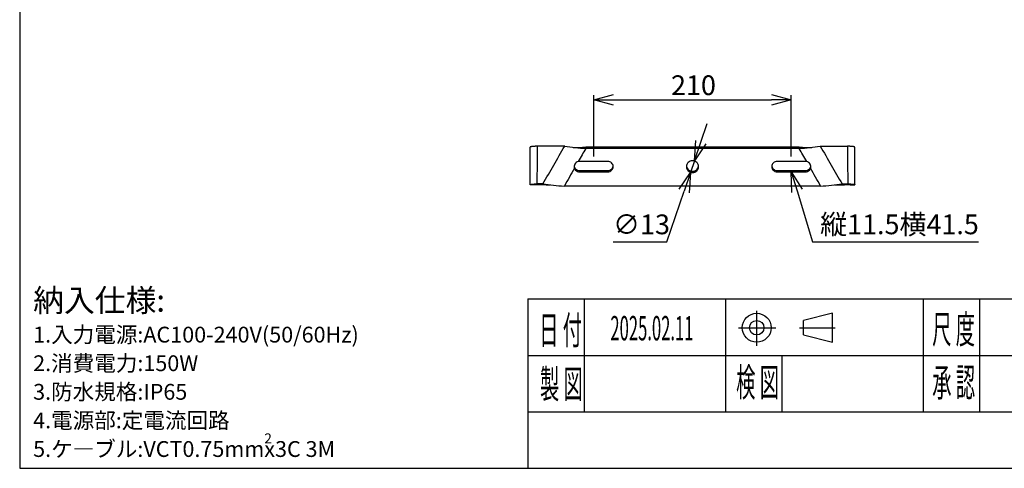
# Model space of a CAD drawing. Extents: x 0 to 3378, y 0 to 1140.
# Drawn here: x 0 to 1046, y 0 to 477 of the extents above; entities that cross this region are included whole.
import ezdxf

# ---------------------------------------------------------------- set-up
doc = ezdxf.new("R2010")
doc.units = 0
doc.header["$PDMODE"] = 3
doc.layers.get('0').update_dxf_attribs({"linetype": 'CONTINUOUS'})
doc.layers.get('DEFPOINTS').update_dxf_attribs({"linetype": 'CONTINUOUS'})
for name, color, linetype in [('CONTOUR', 2, 'CONTINUOUS'), ('DIM', 3, 'CONTINUOUS'), ('FRAME', 9, 'CONTINUOUS'), ('MARK', 6, 'CONTINUOUS')]:
    doc.layers.add(name, color=color, linetype=linetype)
doc.styles.add('MTXPL_TXT_SHX', font='txt', dxfattribs={"height": 0.2, "bigfont": 'bigfont.shx'})
doc.styles.get("Standard").update_dxf_attribs({"font": 'txt.shx', "bigfont": 'bigfont.shx'})
doc.dimstyles.get("Standard").update_dxf_attribs({"dimtxt": 2.5, "dimasz": 2.5, "dimexe": 1.25, "dimexo": 0.625, "dimtad": 1, "dimcen": 2.5, "dimazin": 3, "dimtfac": 1, "dimtmove": 0, "dimatfit": 3})

# ---------------------------------------------------------------- blocks, each defined once
blk = doc.blocks.new('_OPEN30')
at = {"color": 0, "linetype": 'BYBLOCK'}
for p, q in [((-1, 0.268), (0, 0)), ((0, 0), (-1, -0.268)), ((0, 0), (-1, 0))]:
    blk.add_line(p, q, dxfattribs=at)
blk = doc.blocks.new('*X54')
at = {"layer": 'MARK'}
for p, q in [((826.1, 294.9), (842.6, 240.7)), ((842.6, 240.7), (1019.1, 240.7))]:
    blk.add_line(p, q, dxfattribs=at)
at = {"layer": 'MARK', "xscale": 21, "yscale": 21, "zscale": 21, "rotation": 106.9637940332863}
blk.add_blockref('_OPEN30', (820, 315), dxfattribs=at)
blk = doc.blocks.new('*D29')
at = {"layer": 'DEFPOINTS', "color": 0}
for p in [(717.1, 326.9), (712.9, 314.6)]:
    blk.add_point(p, dxfattribs=at)
at = {"layer": 'MARK'}
for p, q in [((723.9, 346.7), (730.7, 366.6)), ((717.1, 326.9), (712.9, 314.6)), ((687.7, 240.7), (706.1, 294.7)), ((630.6, 240.7), (687.7, 240.7))]:
    blk.add_line(p, q, dxfattribs=at)
at = {"layer": 'MARK', "xscale": 21, "yscale": 21, "zscale": 21}
for p, rotation in [((717.1, 326.9), 251.1389963555091), ((712.9, 314.6), 71.13899635550915)]:
    blk.add_blockref('_OPEN30', p, dxfattribs=dict(at, rotation=rotation))
at = {"layer": 'MARK', "color": 3, "linetype": 'CONTINUOUS'}
blk.add_text('∅13', height=21, dxfattribs=at).set_placement((630.6, 248.8))
blk = doc.blocks.new('*D31')
at = {"layer": 'DEFPOINTS', "color": 0}
for p in [(820, 391.6), (610, 326.3), (820, 326.3)]:
    blk.add_point(p, dxfattribs=at)
at = {"layer": 'MARK'}
for p, q in [((610, 331.4), (610, 396.7)), ((631, 391.6), (799, 391.6)), ((820, 331.4), (820, 396.7))]:
    blk.add_line(p, q, dxfattribs=at)
at = {"layer": 'MARK', "xscale": 21, "yscale": 21, "zscale": 21, "rotation": 180}
blk.add_blockref('_OPEN30', (610, 391.6), dxfattribs=at)
at = {"layer": 'MARK', "xscale": 21, "yscale": 21, "zscale": 21}
blk.add_blockref('_OPEN30', (820, 391.6), dxfattribs=at)
at = {"layer": 'MARK', "color": 3, "linetype": 'CONTINUOUS'}
blk.add_text('210', height=21, dxfattribs=at).set_placement((692.2, 396.7))
blk = doc.blocks.new('*X55')
at = {"layer": 'DIM', "linetype": 'CONTINUOUS', "style": 'MTXPL_TXT_SHX'}
for s, height, p in [('納入仕様:', 24, (14.3, 166.5)), ('1.入力電源:AC100-240V(50/60Hz)', 16.8, (14.3, 133.7)), ('2.消費電力:150W', 16.8, (14.3, 103.3)), ('3.防水規格:IP65', 16.8, (14.3, 72.9)), ('4.電源部:定電流回路', 16.8, (14.3, 42.5)), ('5.ケ―ブル:VCT0.75mmx3C 3M', 16.8, (14.3, 12.1))]:
    blk.add_text(s, height=height, dxfattribs=at).set_placement(p)

msp = doc.modelspace()

# ---------------------------------------------------------------- linework, layer by layer
for p, q in [((783.251, 130.293), (783.251, 167.347)), ((863.834, 164.777), (833.136, 157.102)), ((833.136, 141.753), (833.136, 157.102)), ((863.834, 134.078), (863.834, 164.777)), ((764.069, 149.427), (803.578, 149.427)), ((828.718, 149.427), (866.59, 149.427)), ((833.136, 141.753), (863.834, 134.078))]:
    msp.add_line(p, q)
for radius in [15.349, 7.675]:
    msp.add_circle((783.251, 149.427), radius)
at = {"layer": 'CONTOUR', "linetype": 'CONTINUOUS'}
for p, q in [((542.5, 301.318), (542.5, 341.319)), ((579.194, 342.335), (550.343, 342.27)), ((828.394, 341.319), (601.606, 341.319)), ((601.606, 341.319), (601.606, 340.025)), ((828.394, 340.025), (601.606, 340.025)), ((828.394, 341.319), (828.394, 340.025)), ((850.81, 342.335), (879.622, 342.27)), ((879.657, 342.271), (879.622, 342.27)), ((887.5, 301.318), (887.5, 341.319)), ((595, 326.26), (593.64, 326.103)), ((625, 326.26), (595, 326.26)), ((835, 326.26), (805, 326.26)), ((836.36, 326.103), (835, 326.26)), ((595, 316.446), (625, 316.446)), ((595, 316.446), (595, 315.152)), ((595, 315.152), (625, 315.152)), ((625, 316.446), (625, 315.152)), ((805, 316.446), (835, 316.446)), ((805, 316.446), (805, 315.152)), ((805, 315.152), (835, 315.152)), ((835, 316.446), (835, 315.152)), ((547.5, 301.318), (542.5, 301.318)), ((556.038, 302.356), (549.864, 302.294)), ((553.391, 301.319), (549.864, 302.294)), ((559.556, 301.319), (553.391, 301.319)), ((559.556, 301.319), (556.038, 302.356)), ((851.166, 300.022), (578.835, 300.022)), ((870.444, 301.319), (873.962, 302.356)), ((870.444, 301.319), (876.609, 301.319)), ((873.962, 302.356), (880.136, 302.294)), ((876.609, 301.319), (880.136, 302.294)), ((882.5, 301.318), (887.5, 301.318))]:
    msp.add_line(p, q, dxfattribs=at)
for points in [[(550.343, 342.27), (550.177, 342.271), (550.012, 342.272), (549.848, 342.273), (549.684, 342.273), (549.522, 342.273), (549.361, 342.273), (549.201, 342.273), (549.044, 342.271), (548.889, 342.27), (548.735, 342.268), (548.583, 342.265), (548.433, 342.263), (548.284, 342.259), (548.137, 342.256), (547.992, 342.252), (547.848, 342.248), (547.706, 342.243), (547.566, 342.238), (547.427, 342.233), (547.29, 342.227), (547.154, 342.221), (547.021, 342.215), (546.889, 342.209), (546.759, 342.202), (546.631, 342.195), (546.504, 342.187), (546.379, 342.18), (546.257, 342.172), (546.136, 342.163), (546.016, 342.155), (545.899, 342.146), (545.783, 342.136), (545.67, 342.127), (545.558, 342.117), (545.448, 342.107), (545.34, 342.097), (545.234, 342.086), (545.13, 342.076), (545.027, 342.064), (544.927, 342.053), (544.828, 342.042), (544.732, 342.03), (544.637, 342.018), (544.544, 342.005), (544.454, 341.993), (544.365, 341.98), (544.278, 341.967), (544.193, 341.954), (544.111, 341.941), (544.03, 341.928), (543.951, 341.914), (543.874, 341.9), (543.8, 341.886), (543.727, 341.872), (543.657, 341.857), (543.588, 341.843), (543.522, 341.828), (543.457, 341.813), (543.395, 341.798), (543.335, 341.783), (543.277, 341.768), (543.221, 341.752), (543.167, 341.737), (543.115, 341.721), (543.064, 341.705), (543.016, 341.689), (542.97, 341.673), (542.926, 341.657), (542.884, 341.641), (542.844, 341.624), (542.806, 341.608), (542.77, 341.591), (542.737, 341.575), (542.706, 341.558), (542.678, 341.541), (542.652, 341.524), (542.628, 341.507), (542.608, 341.49), (542.59, 341.473), (542.574, 341.456), (542.56, 341.439), (542.548, 341.422), (542.538, 341.405), (542.529, 341.388), (542.52, 341.37), (542.513, 341.353), (542.506, 341.336), (542.5, 341.319)], [(887.5, 341.319), (887.496, 341.336), (887.491, 341.353), (887.485, 341.37), (887.479, 341.388), (887.47, 341.405), (887.46, 341.422), (887.448, 341.439), (887.432, 341.456), (887.415, 341.473), (887.394, 341.49), (887.372, 341.507), (887.347, 341.524), (887.32, 341.541), (887.29, 341.558), (887.259, 341.575), (887.226, 341.591), (887.191, 341.608), (887.154, 341.624), (887.114, 341.641), (887.073, 341.657), (887.029, 341.673), (886.984, 341.689), (886.936, 341.705), (886.886, 341.721), (886.834, 341.737), (886.78, 341.752), (886.724, 341.768), (886.666, 341.783), (886.605, 341.798), (886.543, 341.813), (886.478, 341.828), (886.412, 341.843), (886.343, 341.857), (886.273, 341.872), (886.2, 341.886), (886.125, 341.9), (886.049, 341.914), (885.97, 341.928), (885.889, 341.941), (885.807, 341.954), (885.722, 341.968), (885.635, 341.98), (885.547, 341.993), (885.456, 342.006), (885.363, 342.018), (885.269, 342.03), (885.172, 342.042), (885.074, 342.053), (884.973, 342.065), (884.871, 342.076), (884.767, 342.087), (884.661, 342.097), (884.553, 342.107), (884.443, 342.118), (884.331, 342.127), (884.217, 342.137), (884.101, 342.146), (883.984, 342.155), (883.865, 342.163), (883.743, 342.172), (883.62, 342.18), (883.496, 342.188), (883.369, 342.195), (883.241, 342.202), (883.111, 342.209), (882.98, 342.216), (882.846, 342.222), (882.711, 342.228), (882.575, 342.234), (882.437, 342.239), (882.296, 342.244), (882.154, 342.249), (882.011, 342.253), (881.865, 342.257), (881.718, 342.26), (881.568, 342.263), (881.417, 342.266), (881.264, 342.268), (881.108, 342.269), (880.951, 342.271), (880.793, 342.271), (880.633, 342.272), (880.472, 342.272), (880.31, 342.272), (880.148, 342.272), (879.985, 342.272), (879.821, 342.271), (879.657, 342.271)], [(625, 315.152), (626.122, 315.259), (627.2, 315.575), (628.194, 316.088), (629.066, 316.779), (629.781, 317.621), (630.312, 318.581), (630.639, 319.623), (630.75, 320.706), (630.639, 321.79), (630.312, 322.832), (629.781, 323.792), (629.066, 324.634), (628.194, 325.324), (627.2, 325.838), (626.122, 326.154), (625, 326.26)], [(721.5, 320.706), (721.375, 321.931), (721.005, 323.109), (720.405, 324.195), (719.596, 325.146), (718.611, 325.927), (717.487, 326.507), (716.268, 326.864), (715, 326.985), (713.732, 326.864), (712.513, 326.507), (711.389, 325.927), (710.404, 325.146), (709.595, 324.195), (708.995, 323.109), (708.625, 321.931), (708.5, 320.706)], [(721.5, 320.706), (721.375, 321.931), (721.005, 323.109), (720.404, 324.194), (719.596, 325.146), (718.611, 325.927), (717.487, 326.507), (716.268, 326.864), (715, 326.985), (713.732, 326.864), (712.512, 326.507), (711.389, 325.927), (710.404, 325.146), (709.595, 324.194), (708.995, 323.109), (708.625, 321.931), (708.5, 320.706)], [(805, 326.26), (803.878, 326.154), (802.799, 325.838), (801.805, 325.324), (800.934, 324.634), (800.219, 323.792), (799.688, 322.832), (799.36, 321.79), (799.25, 320.706), (799.36, 319.623), (799.688, 318.581), (800.219, 317.621), (800.934, 316.779), (801.805, 316.088), (802.799, 315.575), (803.878, 315.259), (805, 315.152)], [(589.55, 320.229), (590.046, 319.181), (590.754, 318.255), (591.645, 317.49), (592.68, 316.919), (593.814, 316.566), (595, 316.446)], [(589.55, 318.935), (590.046, 317.887), (590.754, 316.961), (591.645, 316.196), (592.68, 315.624), (593.814, 315.272), (595, 315.152)], [(625, 316.446), (626.186, 316.566), (627.321, 316.919), (628.356, 317.49), (629.246, 318.256), (629.955, 319.182), (630.45, 320.23), (630.711, 321.353)], [(708.5, 320.706), (708.625, 319.482), (708.995, 318.304), (709.595, 317.218), (710.404, 316.267), (711.389, 315.486), (712.513, 314.906), (713.732, 314.549), (715, 314.428), (716.268, 314.549), (717.487, 314.906), (718.611, 315.486), (719.596, 316.267), (720.405, 317.218), (721.005, 318.304), (721.375, 319.482), (721.5, 320.706)], [(708.534, 321.353), (708.788, 320.151), (709.279, 319.02), (709.988, 318.003), (710.888, 317.138), (711.945, 316.458), (713.119, 315.99), (714.365, 315.752), (715.635, 315.752), (716.88, 315.99), (718.054, 316.458), (719.112, 317.138), (720.012, 318.003), (720.721, 319.02), (721.212, 320.151), (721.465, 321.353)], [(708.535, 321.354), (708.788, 320.152), (709.279, 319.02), (709.988, 318.003), (710.888, 317.138), (711.946, 316.458), (713.119, 315.991), (714.365, 315.752), (715.635, 315.752), (716.881, 315.991), (718.054, 316.458), (719.112, 317.138), (720.012, 318.003), (720.721, 319.02), (721.212, 320.152), (721.465, 321.354)], [(799.289, 321.353), (799.55, 320.23), (800.045, 319.182), (800.753, 318.256), (801.644, 317.49), (802.679, 316.919), (803.814, 316.566), (805, 316.446)], [(835, 316.446), (836.186, 316.566), (837.32, 316.919), (838.355, 317.49), (839.246, 318.255), (839.954, 319.181), (840.449, 320.229)], [(835, 315.152), (836.186, 315.272), (837.32, 315.624), (838.355, 316.196), (839.246, 316.961), (839.954, 317.887), (840.449, 318.935)], [(542.5, 301.318), (542.504, 301.335), (542.509, 301.352), (542.514, 301.368), (542.52, 301.385), (542.528, 301.401), (542.538, 301.418), (542.55, 301.435), (542.565, 301.451), (542.581, 301.468), (542.601, 301.484), (542.622, 301.501), (542.645, 301.517), (542.671, 301.534), (542.698, 301.55), (542.728, 301.566), (542.759, 301.582), (542.792, 301.599), (542.827, 301.615), (542.864, 301.631), (542.903, 301.647), (542.944, 301.663), (542.986, 301.678), (543.031, 301.694), (543.078, 301.709), (543.127, 301.725), (543.177, 301.74), (543.23, 301.755), (543.285, 301.771), (543.341, 301.786), (543.4, 301.8), (543.46, 301.815), (543.523, 301.83), (543.587, 301.844), (543.653, 301.859), (543.721, 301.873), (543.791, 301.887), (543.863, 301.901), (543.937, 301.915), (544.012, 301.928), (544.09, 301.941), (544.169, 301.955), (544.25, 301.968), (544.333, 301.981), (544.418, 301.993), (544.505, 302.006), (544.594, 302.018), (544.684, 302.03), (544.776, 302.042), (544.87, 302.054), (544.966, 302.065), (545.064, 302.076), (545.164, 302.087), (545.265, 302.098), (545.368, 302.108), (545.473, 302.119), (545.58, 302.129), (545.688, 302.138), (545.798, 302.148), (545.91, 302.157), (546.024, 302.166), (546.139, 302.174), (546.256, 302.183), (546.375, 302.191), (546.495, 302.199), (546.617, 302.206), (546.74, 302.214), (546.865, 302.221), (546.992, 302.228), (547.12, 302.234), (547.25, 302.24), (547.382, 302.246), (547.515, 302.252), (547.65, 302.257), (547.787, 302.262), (547.925, 302.266), (548.066, 302.271), (548.208, 302.274), (548.352, 302.277), (548.498, 302.28), (548.646, 302.283), (548.795, 302.285), (548.945, 302.287), (549.096, 302.288), (549.249, 302.29), (549.402, 302.291), (549.555, 302.292), (549.709, 302.293), (549.864, 302.294)], [(559.556, 301.319), (559.71, 301.324), (559.867, 301.33), (560.024, 301.334), (560.182, 301.339), (560.342, 301.343), (560.503, 301.346), (560.665, 301.35), (560.829, 301.353), (560.993, 301.355), (561.159, 301.358), (561.326, 301.36), (561.494, 301.361), (561.663, 301.363), (561.834, 301.364), (562.005, 301.364), (562.177, 301.365), (562.351, 301.365), (562.526, 301.365), (562.702, 301.365), (562.878, 301.365), (563.056, 301.364), (563.235, 301.363), (563.415, 301.362), (563.596, 301.36)], [(866.409, 301.36), (866.589, 301.362), (866.769, 301.363), (866.948, 301.364), (867.125, 301.365), (867.302, 301.365), (867.478, 301.365), (867.652, 301.365), (867.825, 301.365), (867.998, 301.364), (868.169, 301.364), (868.339, 301.363), (868.508, 301.361), (868.676, 301.36), (868.843, 301.358), (869.008, 301.355), (869.172, 301.353), (869.336, 301.35), (869.498, 301.346), (869.658, 301.343), (869.818, 301.339), (869.976, 301.334), (870.134, 301.33), (870.289, 301.324), (870.444, 301.319)], [(880.136, 302.294), (880.292, 302.293), (880.447, 302.293), (880.602, 302.292), (880.756, 302.291), (880.909, 302.29), (881.06, 302.288), (881.21, 302.286), (881.358, 302.284), (881.504, 302.281), (881.649, 302.278), (881.792, 302.274), (881.933, 302.27), (882.072, 302.266), (882.21, 302.261), (882.347, 302.257), (882.482, 302.251), (882.616, 302.246), (882.747, 302.24), (882.878, 302.234), (883.007, 302.228), (883.134, 302.221), (883.259, 302.214), (883.383, 302.207), (883.505, 302.199), (883.625, 302.191), (883.744, 302.183), (883.861, 302.175), (883.976, 302.166), (884.09, 302.157), (884.202, 302.148), (884.312, 302.138), (884.42, 302.129), (884.527, 302.119), (884.632, 302.108), (884.735, 302.098), (884.836, 302.087), (884.935, 302.076), (885.033, 302.065), (885.129, 302.054), (885.223, 302.042), (885.316, 302.03), (885.406, 302.018), (885.495, 302.006), (885.582, 301.993), (885.667, 301.981), (885.75, 301.968), (885.831, 301.955), (885.911, 301.942), (885.988, 301.928), (886.064, 301.915), (886.138, 301.901), (886.209, 301.887), (886.279, 301.873), (886.347, 301.859), (886.413, 301.844), (886.478, 301.83), (886.54, 301.815), (886.6, 301.801), (886.658, 301.786), (886.715, 301.771), (886.769, 301.756), (886.822, 301.74), (886.872, 301.725), (886.921, 301.71), (886.968, 301.694), (887.013, 301.678), (887.057, 301.663), (887.098, 301.647), (887.138, 301.631), (887.175, 301.615), (887.211, 301.599), (887.244, 301.583), (887.276, 301.566), (887.305, 301.55), (887.332, 301.534), (887.356, 301.517), (887.378, 301.501), (887.398, 301.484), (887.415, 301.468), (887.43, 301.451), (887.443, 301.435), (887.454, 301.418), (887.464, 301.402), (887.473, 301.385), (887.48, 301.368), (887.487, 301.352), (887.494, 301.335), (887.5, 301.318)]]:
    msp.add_lwpolyline(points, dxfattribs=at)
for centre, radius, start, end in [((-1742.965, 350.606), 2293.338, 358.792902, 359.791746), ((-14902.018, 9282.504), 17877.207, 329.8461331, 329.9942059), ((616.624, 595.567), 255.984, 261.592103, 266.636706), ((592.07, 603.398), 262.253, 269.138385, 272.0839), ((10720.031, -5458.889), 11662.329, 150.1827889, 150.2615917), ((813.746, 592.069), 252.469, 273.326158, 278.442048), ((837.941, 604.997), 263.851, 267.926285, 270.863138), ((-9285.984, -5456.574), 11657.667, 29.7383935, 29.8172278), ((21364.668, 12195.176), 23691.944, 210.0191826, 210.130908), ((3165.433, 349.661), 2285.787, 180.18525, 181.187401), ((594.773, 320.705), 5.515, 101.859416, 198.729889), ((835.217, 320.7), 5.522, 341.357687, 78.053009), ((3763.199, -1491.599), 3653.776, 150.295699, 150.636558), ((594.768, 322.003), 5.511, 186.715152, 198.780318), ((835.221, 321.996), 5.519, 341.319354, 353.366963), ((-2534.241, -1605.796), 3884.987, 29.377376, 29.697961), ((550.466, 276.776), 24.717, 83.205014, 96.893393), ((594.313, 563.735), 264.167, 261.668999, 266.641075), ((835.754, 563.064), 263.493, 273.35318, 278.337629), ((879.544, 276.274), 25.216, 83.26889, 96.684927)]:
    msp.add_arc(centre, radius, start, end, dxfattribs=at)
at = {"layer": 'FRAME'}
for p, q in [((540, 180), (1680, 180)), ((540, 180), (540, 0)), ((600, 180), (600, 60)), ((750, 180), (750, 60)), ((960, 180), (960, 60)), ((1020, 180), (1020, 60)), ((540, 120), (1170, 120)), ((810, 120), (810, 60)), ((540, 60), (1680, 60))]:
    msp.add_line(p, q, dxfattribs=at)
msp.add_lwpolyline([(1680, 0), (1680, 1140), (0, 1140), (0, 0)], close=True, dxfattribs=at)

# ---------------------------------------------------------------- block references
at = {"layer": 'DIM'}
msp.add_blockref('*X55', (0, 0), dxfattribs=at)
at = {"layer": 'MARK'}
msp.add_blockref('*X54', (0, 0), dxfattribs=at)

# ---------------------------------------------------------------- texts
at = {"linetype": 'CONTINUOUS', "width": 0.5}
for s, p in [('日 付', (552.075, 131.948)), ('尺 度', (969.739, 132.79)), ('製 図', (552.917, 74.613)), ('検 図', (761.434, 76.403)), ('承 認', (969.85, 76.403))]:
    msp.add_text(s, height=30, dxfattribs=at).set_placement(p)
at = {"linetype": 'CONTINUOUS', "style": 'MTXPL_TXT_SHX', "width": 0.5}
msp.add_text('2025.02.11', height=25.9091, dxfattribs=at).set_placement((627.76, 135.988))
at = {"layer": 'DIM', "linetype": 'CONTINUOUS', "style": 'MTXPL_TXT_SHX'}
for s, height, p in [('縦11.5横41.5', 21, (850.68, 248.806)), ('2', 10.5, (260.023, 26.609))]:
    msp.add_text(s, height=height, dxfattribs=at).set_placement(p)

# ---------------------------------------------------------------- dimensions: what is measured, and where the dimension line sits
at = {"layer": 'MARK'}
dim = msp.add_linear_dim(base=(819.979, 391.613), p1=(609.979, 326.319), p2=(819.979, 326.319), dimstyle='Standard', dxfattribs=at)
dim.commit()
dim.dimension.update_dxf_attribs({"geometry": '*D31', "text_midpoint": (714.979, 407.213)})
dim = msp.add_diameter_dim_2p(p1=(717.101, 326.857), p2=(712.899, 314.556), dimstyle='Standard', dxfattribs=at)
dim.commit()
dim.dimension.update_dxf_attribs({"geometry": '*D29', "text_midpoint": (655.071, 240.706), "dimtype": 163})

doc.saveas('drawing.dxf')
